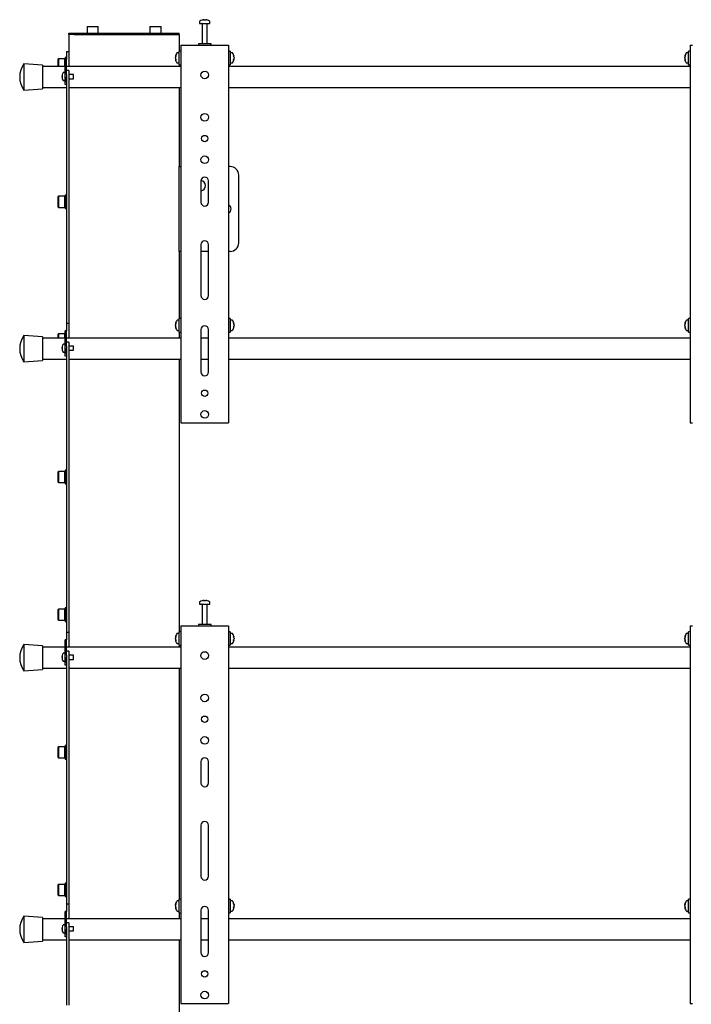
# Model space of a CAD drawing. Units: millimetres. Extents: x 0 to 420, y 0 to 297.
# Drawn here: x 247 to 273, y 194 to 233 of the extents above; entities that cross this region are included whole.
import ezdxf

# ---------------------------------------------------------------- set-up
doc = ezdxf.new("R2010")
doc.units = ezdxf.units.MM

msp = doc.modelspace()

# ---------------------------------------------------------------- linework, layer by layer
at = {"color": 7, "linetype": 'Continuous', "lineweight": 25}
for p, q in [((253.9958, 232.7686), (253.9958, 232.6911)), ((254.1491, 232.8406), (254.1679, 232.8406)), ((254.1766, 232.8406), (254.1673, 232.8406)), ((254.215, 232.8406), (254.2378, 232.8406)), ((254.2425, 232.8406), (254.2378, 232.8406)), ((254.3958, 232.6911), (254.3958, 232.7686)), ((249.5891, 232.5744), (249.5791, 232.5644)), ((249.5791, 232.5644), (249.5791, 232.3178)), ((250.0125, 232.5644), (249.5791, 232.5644)), ((249.5891, 232.5744), (250.0025, 232.5744)), ((250.0125, 232.5644), (250.0025, 232.5744)), ((250.0125, 232.3178), (250.0125, 232.5644)), ((252.0558, 232.5744), (252.0458, 232.5644)), ((252.0458, 232.5644), (252.0458, 232.3178)), ((252.4791, 232.5644), (252.0458, 232.5644)), ((252.0558, 232.5744), (252.4691, 232.5744)), ((252.4791, 232.5644), (252.4691, 232.5744)), ((252.4791, 232.3178), (252.4791, 232.5644)), ((253.9958, 232.6911), (254.3948, 232.6911)), ((254.0958, 232.6828), (254.0958, 231.8911)), ((254.2958, 231.8911), (254.2958, 232.6828)), ((254.3948, 232.6911), (254.3958, 232.6911)), ((248.8625, 232.2578), (248.8625, 232.3078)), ((248.8625, 232.3078), (249.0634, 232.3078)), ((248.8625, 232.2578), (248.8625, 231.5911)), ((249.0634, 232.2578), (248.8625, 232.2578)), ((249.0634, 232.3078), (252.9949, 232.3078)), ((249.0634, 232.2578), (252.9949, 232.2578)), ((249.5791, 232.3178), (249.5891, 232.3078)), ((249.5791, 232.3178), (250.0125, 232.3178)), ((250.0025, 232.3078), (250.0125, 232.3178)), ((252.0458, 232.3178), (252.0558, 232.3078)), ((252.0458, 232.3178), (252.4791, 232.3178)), ((252.4691, 232.3078), (252.4791, 232.3178)), ((252.9949, 232.3078), (253.1958, 232.3078)), ((252.9949, 232.2578), (253.1958, 232.2578)), ((253.1958, 232.2578), (253.1958, 232.3078)), ((253.1958, 232.2578), (253.1958, 231.6078)), ((248.7625, 231.5911), (248.8625, 231.5911)), ((248.7625, 231.5911), (248.7625, 231.4244)), ((248.8625, 231.5911), (248.8625, 231.4244)), ((253.2625, 231.6078), (253.1958, 231.6078)), ((253.1958, 231.0744), (253.1958, 231.6078)), ((253.2625, 231.8411), (253.2625, 217.0078)), ((253.2625, 231.8411), (253.3458, 231.8411)), ((253.3458, 231.8411), (255.0458, 231.8411)), ((253.9458, 231.8911), (253.9458, 231.8411)), ((254.4458, 231.8911), (253.9458, 231.8911)), ((254.4458, 231.8411), (254.4458, 231.8911)), ((255.0458, 231.8411), (255.1291, 231.8411)), ((255.1291, 231.8411), (255.1291, 217.0078)), ((255.1958, 231.6078), (255.1291, 231.6078)), ((255.1958, 231.6078), (255.1958, 231.0744)), ((273.2625, 231.6078), (273.1958, 231.6078)), ((273.1958, 231.0744), (273.1958, 231.6078)), ((273.2625, 231.8411), (273.2625, 217.0078)), ((273.2625, 231.8411), (273.3458, 231.8411)), ((248.4525, 231.3078), (248.4425, 231.2978)), ((248.4425, 231.0078), (248.4425, 231.2978)), ((248.6991, 231.3078), (248.4525, 231.3078)), ((248.4525, 231.3078), (248.4525, 231.0078)), ((248.7091, 231.2978), (248.6991, 231.3078)), ((248.6991, 231.0078), (248.6991, 231.3078)), ((248.7625, 231.3578), (248.7091, 231.3578)), ((248.7091, 231.3578), (248.7091, 231.0078)), ((248.7625, 231.2911), (248.7125, 231.2911)), ((248.7125, 231.2729), (248.7125, 231.2911)), ((248.7125, 230.5911), (248.7125, 231.2729)), ((248.7625, 231.4244), (248.7625, 231.2911)), ((248.7625, 231.2729), (248.7625, 231.2911)), ((248.7625, 230.6911), (248.7625, 231.2729)), ((248.8625, 231.4244), (248.8625, 231.0078)), ((253.0463, 231.3897), (253.0463, 231.3916)), ((253.0463, 231.3273), (253.0463, 231.3569)), ((253.0463, 231.3273), (253.0463, 231.3253)), ((253.0463, 231.2906), (253.0463, 231.2932)), ((253.1958, 231.5411), (253.1183, 231.5411)), ((255.2733, 231.5411), (255.1958, 231.5411)), ((255.3453, 231.3916), (255.3453, 231.3897)), ((255.3453, 231.3569), (255.3453, 231.3273)), ((255.3453, 231.3253), (255.3453, 231.3273)), ((255.3453, 231.2932), (255.3453, 231.2906)), ((273.0463, 231.3897), (273.0463, 231.3916)), ((273.0463, 231.3273), (273.0463, 231.3569)), ((273.0463, 231.3273), (273.0463, 231.3253)), ((273.0463, 231.2906), (273.0463, 231.2932)), ((273.1958, 231.5411), (273.1183, 231.5411)), ((247.8291, 231.0578), (247.0958, 231.1078)), ((247.0958, 231.1078), (247.0958, 230.0744)), ((247.8291, 231.0578), (247.8291, 230.1244)), ((248.7125, 231.0078), (247.8291, 231.0078)), ((253.2625, 231.0078), (248.7625, 231.0078)), ((248.8625, 230.8423), (248.7625, 230.8423)), ((248.8625, 230.8423), (248.8625, 230.6423)), ((253.1183, 231.1411), (253.1958, 231.1411)), ((253.1958, 231.0744), (253.2625, 231.0744)), ((253.1958, 231.0744), (253.1958, 231.0078)), ((255.1291, 231.0744), (255.1958, 231.0744)), ((273.2625, 231.0078), (255.1291, 231.0078)), ((255.1958, 231.1411), (255.2733, 231.1411)), ((273.1183, 231.1411), (273.1958, 231.1411)), ((273.1958, 231.0744), (273.2625, 231.0744)), ((248.5914, 230.6249), (248.5914, 230.6378)), ((248.5914, 230.6249), (248.5999, 230.6249)), ((248.5999, 230.5906), (248.5914, 230.5906)), ((248.5914, 230.5777), (248.5914, 230.5906)), ((248.5994, 230.681), (248.5999, 230.6807)), ((248.5999, 230.5348), (248.5994, 230.5345)), ((248.7125, 230.7661), (248.6489, 230.7661)), ((248.6489, 230.4494), (248.7125, 230.4494)), ((248.7125, 230.3911), (248.7125, 230.5911)), ((248.7625, 230.6911), (248.7625, 230.6423)), ((248.7625, 230.6423), (248.7625, 228.5156)), ((248.7625, 230.3911), (248.7625, 230.5911)), ((249.0458, 230.6911), (248.8625, 230.6911)), ((248.8625, 230.6423), (248.8625, 228.5156)), ((248.8625, 230.5244), (249.0458, 230.5244)), ((249.0458, 230.5244), (249.0458, 230.6911)), ((247.0958, 230.0744), (247.8291, 230.1244)), ((247.8291, 230.1744), (248.7625, 230.1744)), ((248.7125, 230.2911), (248.7125, 230.3911)), ((248.7625, 230.2911), (248.7125, 230.2911)), ((248.8625, 230.1744), (253.2625, 230.1744)), ((253.1958, 230.1744), (253.1958, 227.0744)), ((255.1291, 230.1744), (273.2625, 230.1744)), ((248.7625, 228.5156), (248.7625, 227.9382)), ((248.8625, 228.5156), (248.8625, 227.9382)), ((248.7625, 227.9382), (248.7625, 226.7835)), ((248.8625, 227.9382), (248.8625, 226.7835)), ((253.1958, 227.0744), (253.2625, 227.0744)), ((253.1958, 226.7411), (253.1958, 227.0744)), ((255.1958, 227.0744), (255.1291, 227.0744)), ((248.7625, 226.7835), (248.7625, 226.2062)), ((248.8625, 226.7835), (248.8625, 226.2062)), ((253.1958, 224.0744), (253.1958, 226.7411)), ((255.5291, 224.0744), (255.5291, 226.7411)), ((248.7625, 226.2062), (248.7625, 221.2578)), ((248.8625, 226.2062), (248.8625, 221.2578)), ((254.0458, 226.5078), (254.0458, 225.6744)), ((254.3458, 225.6744), (254.3458, 226.5078)), ((248.4525, 225.9047), (248.4425, 225.8947)), ((248.4425, 225.4814), (248.4425, 225.8947)), ((248.6991, 225.9047), (248.4525, 225.9047)), ((248.4525, 225.9047), (248.4525, 225.4714)), ((248.7091, 225.8947), (248.6991, 225.9047)), ((248.6991, 225.4714), (248.6991, 225.9047)), ((248.7625, 225.9547), (248.7091, 225.9547)), ((248.7091, 225.9547), (248.7091, 225.4214)), ((248.4425, 225.4814), (248.4525, 225.4714)), ((248.4525, 225.4714), (248.6991, 225.4714)), ((248.6991, 225.4714), (248.7091, 225.4814)), ((248.7091, 225.4214), (248.7625, 225.4214)), ((253.1958, 223.7411), (253.1958, 224.0744)), ((254.0458, 224.0078), (254.0458, 222.0078)), ((254.3458, 222.0078), (254.3458, 224.0078)), ((253.1958, 223.7411), (253.1958, 221.1078)), ((253.2625, 223.7411), (253.1958, 223.7411)), ((254.3458, 223.7411), (254.0458, 223.7411)), ((255.1958, 223.7411), (255.1291, 223.7411)), ((248.7625, 221.2578), (248.7625, 220.9244)), ((248.8625, 221.2578), (248.8625, 220.9244)), ((248.7625, 220.9244), (248.8625, 220.9244)), ((248.7625, 220.9244), (248.7625, 220.7578)), ((248.7625, 220.7578), (248.7625, 220.6244)), ((248.8625, 220.9244), (248.8625, 220.7578)), ((248.8625, 220.7578), (248.8625, 220.3411)), ((253.0463, 220.8897), (253.0463, 220.8916)), ((253.0463, 220.8273), (253.0463, 220.8569)), ((253.0463, 220.8273), (253.0463, 220.8253)), ((253.0463, 220.7906), (253.0463, 220.7932)), ((253.1958, 221.0411), (253.1183, 221.0411)), ((253.2625, 221.1078), (253.1958, 221.1078)), ((253.1958, 220.5744), (253.1958, 221.1078)), ((255.1958, 221.1078), (255.1291, 221.1078)), ((255.1958, 221.1078), (255.1958, 220.5744)), ((255.2733, 221.0411), (255.1958, 221.0411)), ((255.3453, 220.8916), (255.3453, 220.8897)), ((255.3453, 220.8569), (255.3453, 220.8273)), ((255.3453, 220.8253), (255.3453, 220.8273)), ((255.3453, 220.7932), (255.3453, 220.7906)), ((273.0463, 220.8897), (273.0463, 220.8916)), ((273.0463, 220.8273), (273.0463, 220.8569)), ((273.0463, 220.8273), (273.0463, 220.8253)), ((273.0463, 220.7906), (273.0463, 220.7932)), ((273.1958, 221.0411), (273.1183, 221.0411)), ((273.2625, 221.1078), (273.1958, 221.1078)), ((273.1958, 220.5744), (273.1958, 221.1078)), ((247.8291, 220.3911), (247.0958, 220.4411)), ((247.0958, 220.4411), (247.0958, 219.4078)), ((247.8291, 220.3911), (247.8291, 219.4578)), ((248.4525, 220.5017), (248.4425, 220.4917)), ((248.4425, 220.3411), (248.4425, 220.4917)), ((248.6991, 220.5017), (248.4525, 220.5017)), ((248.4525, 220.5017), (248.4525, 220.3411)), ((248.7091, 220.4917), (248.6991, 220.5017)), ((248.6991, 220.3411), (248.6991, 220.5017)), ((248.7125, 220.5517), (248.7091, 220.5517)), ((248.7091, 220.5517), (248.7091, 220.3411)), ((248.7625, 220.6244), (248.7125, 220.6244)), ((248.7125, 220.6062), (248.7125, 220.6244)), ((248.7125, 219.9244), (248.7125, 220.6062)), ((248.7625, 220.6062), (248.7625, 220.6244)), ((248.7625, 220.0244), (248.7625, 220.6062)), ((253.1183, 220.6411), (253.1958, 220.6411)), ((253.1958, 220.5744), (253.2625, 220.5744)), ((253.1958, 220.5744), (253.1958, 220.3411)), ((254.0458, 220.6744), (254.0458, 219.0078)), ((254.3458, 219.0078), (254.3458, 220.6744)), ((255.1291, 220.5744), (255.1958, 220.5744)), ((255.1958, 220.6411), (255.2733, 220.6411)), ((273.1183, 220.6411), (273.1958, 220.6411)), ((273.1958, 220.5744), (273.2625, 220.5744)), ((248.7125, 220.3411), (247.8291, 220.3411)), ((248.5994, 220.0143), (248.5999, 220.0141)), ((248.7125, 220.0994), (248.6489, 220.0994)), ((253.2625, 220.3411), (248.7625, 220.3411)), ((248.8625, 220.1756), (248.7625, 220.1756)), ((248.7625, 220.0244), (248.7625, 219.9756)), ((248.8625, 220.1756), (248.8625, 219.9756)), ((249.0458, 220.0244), (248.8625, 220.0244)), ((249.0458, 219.8578), (249.0458, 220.0244)), ((254.3458, 220.3411), (254.0458, 220.3411)), ((273.2625, 220.3411), (255.1291, 220.3411)), ((248.5914, 219.9583), (248.5914, 219.9711)), ((248.5914, 219.9583), (248.5999, 219.9583)), ((248.5999, 219.9239), (248.5914, 219.9239)), ((248.5914, 219.9111), (248.5914, 219.9239)), ((248.5999, 219.8681), (248.5994, 219.8679)), ((248.6489, 219.7828), (248.7125, 219.7828)), ((248.7125, 219.7244), (248.7125, 219.9244)), ((248.7125, 219.6244), (248.7125, 219.7244)), ((248.7625, 219.6244), (248.7125, 219.6244)), ((248.7625, 219.9756), (248.7625, 218.6823)), ((248.7625, 219.7244), (248.7625, 219.9244)), ((248.8625, 219.9756), (248.8625, 218.6823)), ((248.8625, 219.8578), (249.0458, 219.8578)), ((247.0958, 219.4078), (247.8291, 219.4578)), ((247.8291, 219.5078), (248.7625, 219.5078)), ((248.8625, 219.5078), (253.2625, 219.5078)), ((253.1958, 219.5078), (253.1958, 208.8078)), ((254.0458, 219.5078), (254.3458, 219.5078)), ((255.1291, 219.5078), (273.2625, 219.5078)), ((248.7625, 218.6823), (248.7625, 218.1049)), ((248.8625, 218.6823), (248.8625, 218.1049)), ((248.7625, 218.1049), (248.7625, 216.9502)), ((248.8625, 218.1049), (248.8625, 216.9502)), ((248.7625, 216.9502), (248.7625, 216.3729)), ((248.8625, 216.9502), (248.8625, 216.3729)), ((253.2625, 217.0078), (253.3458, 217.0078)), ((253.3458, 217.0078), (255.0458, 217.0078)), ((255.0458, 217.0078), (255.1291, 217.0078)), ((273.2625, 217.0078), (273.3458, 217.0078)), ((248.7625, 216.3729), (248.7625, 209.1244)), ((248.8625, 216.3729), (248.8625, 209.1244)), ((248.4525, 215.0987), (248.4425, 215.0887)), ((248.4425, 214.6753), (248.4425, 215.0887)), ((248.6991, 215.0987), (248.4525, 215.0987)), ((248.4525, 215.0987), (248.4525, 214.6653)), ((248.7091, 215.0887), (248.6991, 215.0987)), ((248.6991, 214.6653), (248.6991, 215.0987)), ((248.7625, 215.1487), (248.7091, 215.1487)), ((248.7091, 215.1487), (248.7091, 214.6153)), ((248.4425, 214.6753), (248.4525, 214.6653)), ((248.4525, 214.6653), (248.6991, 214.6653)), ((248.6991, 214.6653), (248.7091, 214.6753)), ((248.7091, 214.6153), (248.7625, 214.6153)), ((253.9958, 209.9686), (253.9958, 209.8911)), ((254.1491, 210.0406), (254.1679, 210.0406)), ((254.1766, 210.0406), (254.1673, 210.0406)), ((254.215, 210.0406), (254.2378, 210.0406)), ((254.2425, 210.0406), (254.2378, 210.0406)), ((254.3958, 209.8911), (254.3958, 209.9686)), ((248.4525, 209.6956), (248.4425, 209.6856)), ((248.4425, 209.2723), (248.4425, 209.6856)), ((248.6991, 209.6956), (248.4525, 209.6956)), ((248.4525, 209.6956), (248.4525, 209.2623)), ((248.7091, 209.6856), (248.6991, 209.6956)), ((248.6991, 209.2623), (248.6991, 209.6956)), ((248.7625, 209.7456), (248.7091, 209.7456)), ((248.7091, 209.7456), (248.7091, 209.2123)), ((253.9958, 209.8911), (254.3948, 209.8911)), ((254.0958, 209.8828), (254.0958, 209.0911)), ((254.2958, 209.0911), (254.2958, 209.8828)), ((254.3948, 209.8911), (254.3958, 209.8911)), ((248.4425, 209.2723), (248.4525, 209.2623)), ((248.4525, 209.2623), (248.6991, 209.2623)), ((248.6991, 209.2623), (248.7091, 209.2723)), ((248.7091, 209.2123), (248.7625, 209.2123)), ((248.7625, 209.1244), (248.7625, 208.7911)), ((248.7625, 208.7911), (248.8625, 208.7911)), ((248.7625, 208.7911), (248.7625, 208.6244)), ((248.8625, 209.1244), (248.8625, 208.7911)), ((248.8625, 208.7911), (248.8625, 208.6244)), ((253.2625, 208.8078), (253.1958, 208.8078)), ((253.1958, 208.2744), (253.1958, 208.8078)), ((253.2625, 209.0411), (253.2625, 194.2078)), ((253.2625, 209.0411), (253.3458, 209.0411)), ((253.3458, 209.0411), (255.0458, 209.0411)), ((253.9458, 209.0911), (253.9458, 209.0411)), ((254.4458, 209.0911), (253.9458, 209.0911)), ((254.4458, 209.0411), (254.4458, 209.0911)), ((255.0458, 209.0411), (255.1291, 209.0411)), ((255.1291, 209.0411), (255.1291, 194.2078)), ((255.1958, 208.8078), (255.1291, 208.8078)), ((255.1958, 208.8078), (255.1958, 208.2744)), ((273.2625, 208.8078), (273.1958, 208.8078)), ((273.1958, 208.2744), (273.1958, 208.8078)), ((273.2625, 209.0411), (273.2625, 194.2078)), ((273.2625, 209.0411), (273.3458, 209.0411)), ((248.7625, 208.4911), (248.7125, 208.4911)), ((248.7125, 208.4729), (248.7125, 208.4911)), ((248.7125, 207.7911), (248.7125, 208.4729)), ((248.7625, 208.6244), (248.7625, 208.4911)), ((248.7625, 208.4729), (248.7625, 208.4911)), ((248.7625, 207.8911), (248.7625, 208.4729)), ((248.8625, 208.6244), (248.8625, 208.2078)), ((253.0463, 208.5897), (253.0463, 208.5916)), ((253.0463, 208.5273), (253.0463, 208.5569)), ((253.0463, 208.5273), (253.0463, 208.5253)), ((253.0463, 208.4906), (253.0463, 208.4932)), ((253.1958, 208.7411), (253.1183, 208.7411)), ((255.2733, 208.7411), (255.1958, 208.7411)), ((255.3453, 208.5916), (255.3453, 208.5897)), ((255.3453, 208.5569), (255.3453, 208.5273)), ((255.3453, 208.5253), (255.3453, 208.5273)), ((255.3453, 208.4932), (255.3453, 208.4906)), ((273.0463, 208.5897), (273.0463, 208.5916)), ((273.0463, 208.5273), (273.0463, 208.5569)), ((273.0463, 208.5273), (273.0463, 208.5253)), ((273.0463, 208.4906), (273.0463, 208.4932)), ((273.1958, 208.7411), (273.1183, 208.7411)), ((247.8291, 208.2578), (247.0958, 208.3078)), ((247.0958, 208.3078), (247.0958, 207.2744)), ((247.8291, 208.2578), (247.8291, 207.3244)), ((248.7125, 208.2078), (247.8291, 208.2078)), ((253.2625, 208.2078), (248.7625, 208.2078)), ((248.8625, 208.0423), (248.7625, 208.0423)), ((248.8625, 208.0423), (248.8625, 207.8423)), ((253.1183, 208.3411), (253.1958, 208.3411)), ((253.1958, 208.2744), (253.2625, 208.2744)), ((253.1958, 208.2744), (253.1958, 208.2078)), ((255.1291, 208.2744), (255.1958, 208.2744)), ((273.2625, 208.2078), (255.1291, 208.2078)), ((255.1958, 208.3411), (255.2733, 208.3411)), ((273.1183, 208.3411), (273.1958, 208.3411)), ((273.1958, 208.2744), (273.2625, 208.2744)), ((248.5914, 207.8249), (248.5914, 207.8378)), ((248.5914, 207.8249), (248.5999, 207.8249)), ((248.5999, 207.7906), (248.5914, 207.7906)), ((248.5914, 207.7777), (248.5914, 207.7906)), ((248.5994, 207.881), (248.5999, 207.8807)), ((248.5999, 207.7348), (248.5994, 207.7345)), ((248.7125, 207.9661), (248.6489, 207.9661)), ((248.6489, 207.6494), (248.7125, 207.6494)), ((248.7125, 207.5911), (248.7125, 207.7911)), ((248.7625, 207.8911), (248.7625, 207.8423)), ((248.7625, 207.8423), (248.7625, 205.7156)), ((248.7625, 207.5911), (248.7625, 207.7911)), ((249.0458, 207.8911), (248.8625, 207.8911)), ((248.8625, 207.8423), (248.8625, 205.7156)), ((248.8625, 207.7244), (249.0458, 207.7244)), ((249.0458, 207.7244), (249.0458, 207.8911)), ((247.0958, 207.2744), (247.8291, 207.3244)), ((247.8291, 207.3744), (248.7625, 207.3744)), ((248.7125, 207.4911), (248.7125, 207.5911)), ((248.7625, 207.4911), (248.7125, 207.4911)), ((248.8625, 207.3744), (253.2625, 207.3744)), ((253.1958, 207.3744), (253.1958, 198.3078)), ((255.1291, 207.3744), (273.2625, 207.3744)), ((248.7625, 205.7156), (248.7625, 205.1382)), ((248.8625, 205.7156), (248.8625, 205.1382)), ((248.7625, 205.1382), (248.7625, 203.9835)), ((248.8625, 205.1382), (248.8625, 203.9835)), ((248.4525, 204.2926), (248.4425, 204.2826)), ((248.4425, 203.8693), (248.4425, 204.2826)), ((248.6991, 204.2926), (248.4525, 204.2926)), ((248.4525, 204.2926), (248.4525, 203.8593)), ((248.7091, 204.2826), (248.6991, 204.2926)), ((248.6991, 203.8593), (248.6991, 204.2926)), ((248.7625, 204.3426), (248.7091, 204.3426)), ((248.7091, 204.3426), (248.7091, 203.8093)), ((248.4425, 203.8693), (248.4525, 203.8593)), ((248.4525, 203.8593), (248.6991, 203.8593)), ((248.6991, 203.8593), (248.7091, 203.8693)), ((248.7091, 203.8093), (248.7625, 203.8093)), ((248.7625, 203.9835), (248.7625, 203.4062)), ((248.8625, 203.9835), (248.8625, 203.4062)), ((248.7625, 203.4062), (248.7625, 198.4578)), ((248.8625, 203.4062), (248.8625, 198.4578)), ((254.0458, 203.7078), (254.0458, 202.8744)), ((254.3458, 202.8744), (254.3458, 203.7078)), ((254.0458, 201.2078), (254.0458, 199.2078)), ((254.3458, 199.2078), (254.3458, 201.2078)), ((248.4525, 198.8896), (248.4425, 198.8796)), ((248.4425, 198.4662), (248.4425, 198.8796)), ((248.6991, 198.8896), (248.4525, 198.8896)), ((248.4525, 198.8896), (248.4525, 198.4562)), ((248.7091, 198.8796), (248.6991, 198.8896)), ((248.6991, 198.4562), (248.6991, 198.8896)), ((248.7625, 198.9396), (248.7091, 198.9396)), ((248.7091, 198.9396), (248.7091, 198.4062)), ((248.4425, 198.4662), (248.4525, 198.4562)), ((248.4525, 198.4562), (248.6991, 198.4562)), ((248.6991, 198.4562), (248.7091, 198.4662)), ((248.7091, 198.4062), (248.7625, 198.4062)), ((248.7625, 198.4578), (248.7625, 198.1244)), ((248.8625, 198.4578), (248.8625, 198.1244)), ((248.7625, 198.1244), (248.8625, 198.1244)), ((248.7625, 198.1244), (248.7625, 197.9578)), ((248.7625, 197.9578), (248.7625, 197.8244)), ((248.8625, 198.1244), (248.8625, 197.9578)), ((248.8625, 197.9578), (248.8625, 197.5411)), ((253.0463, 198.0897), (253.0463, 198.0916)), ((253.0463, 198.0273), (253.0463, 198.0569)), ((253.0463, 198.0273), (253.0463, 198.0253)), ((253.0463, 197.9906), (253.0463, 197.9932)), ((253.1958, 198.2411), (253.1183, 198.2411)), ((253.2625, 198.3078), (253.1958, 198.3078)), ((253.1958, 197.7744), (253.1958, 198.3078)), ((255.1958, 198.3078), (255.1291, 198.3078)), ((255.1958, 198.3078), (255.1958, 197.7744)), ((255.2733, 198.2411), (255.1958, 198.2411)), ((255.3453, 198.0916), (255.3453, 198.0897)), ((255.3453, 198.0569), (255.3453, 198.0273)), ((255.3453, 198.0253), (255.3453, 198.0273)), ((255.3453, 197.9932), (255.3453, 197.9906)), ((273.0463, 198.0897), (273.0463, 198.0916)), ((273.0463, 198.0273), (273.0463, 198.0569)), ((273.0463, 198.0273), (273.0463, 198.0253)), ((273.0463, 197.9906), (273.0463, 197.9932)), ((273.1958, 198.2411), (273.1183, 198.2411)), ((273.2625, 198.3078), (273.1958, 198.3078)), ((273.1958, 197.7744), (273.1958, 198.3078)), ((247.8291, 197.5911), (247.0958, 197.6411)), ((247.0958, 197.6411), (247.0958, 196.6078)), ((247.8291, 197.5911), (247.8291, 196.6578)), ((248.7625, 197.8244), (248.7125, 197.8244)), ((248.7125, 197.8062), (248.7125, 197.8244)), ((248.7125, 197.1244), (248.7125, 197.8062)), ((248.7625, 197.8062), (248.7625, 197.8244)), ((248.7625, 197.2244), (248.7625, 197.8062)), ((253.1183, 197.8411), (253.1958, 197.8411)), ((253.1958, 197.7744), (253.2625, 197.7744)), ((253.1958, 197.7744), (253.1958, 197.5411)), ((254.0458, 197.8744), (254.0458, 196.2078)), ((254.3458, 196.2078), (254.3458, 197.8744)), ((255.1291, 197.7744), (255.1958, 197.7744)), ((255.1958, 197.8411), (255.2733, 197.8411)), ((273.1183, 197.8411), (273.1958, 197.8411)), ((273.1958, 197.7744), (273.2625, 197.7744)), ((248.7125, 197.5411), (247.8291, 197.5411)), ((248.5994, 197.2143), (248.5999, 197.2141)), ((248.7125, 197.2994), (248.6489, 197.2994)), ((253.2625, 197.5411), (248.7625, 197.5411)), ((248.8625, 197.3756), (248.7625, 197.3756)), ((248.7625, 197.2244), (248.7625, 197.1756)), ((248.7625, 197.1756), (248.7625, 195.8823)), ((248.8625, 197.3756), (248.8625, 197.1756)), ((249.0458, 197.2244), (248.8625, 197.2244)), ((248.8625, 197.1756), (248.8625, 195.8823)), ((249.0458, 197.0578), (249.0458, 197.2244)), ((254.3458, 197.5411), (254.0458, 197.5411)), ((273.2625, 197.5411), (255.1291, 197.5411)), ((248.5914, 197.1583), (248.5914, 197.1711)), ((248.5914, 197.1583), (248.5999, 197.1583)), ((248.5999, 197.1239), (248.5914, 197.1239)), ((248.5914, 197.1111), (248.5914, 197.1239)), ((248.5999, 197.0681), (248.5994, 197.0679)), ((248.6489, 196.9828), (248.7125, 196.9828)), ((248.7125, 196.9244), (248.7125, 197.1244)), ((248.7125, 196.8244), (248.7125, 196.9244)), ((248.7625, 196.8244), (248.7125, 196.8244)), ((248.7625, 196.9244), (248.7625, 197.1244)), ((248.8625, 197.0578), (249.0458, 197.0578)), ((247.0958, 196.6078), (247.8291, 196.6578)), ((247.8291, 196.7078), (248.7625, 196.7078)), ((248.8625, 196.7078), (253.2625, 196.7078)), ((253.1958, 196.7078), (253.1958, 186.0078)), ((254.0458, 196.7078), (254.3458, 196.7078)), ((255.1291, 196.7078), (273.2625, 196.7078)), ((248.7625, 195.8823), (248.7625, 195.3049)), ((248.8625, 195.8823), (248.8625, 195.3049)), ((248.7625, 195.3049), (248.7625, 194.1502)), ((248.8625, 195.3049), (248.8625, 194.1502)), ((253.2625, 194.2078), (253.3458, 194.2078)), ((253.3458, 194.2078), (255.0458, 194.2078)), ((255.0458, 194.2078), (255.1291, 194.2078)), ((273.2625, 194.2078), (273.3458, 194.2078))]:
    msp.add_line(p, q, dxfattribs=at)
at = {"color": 7, "linetype": 'Continuous', "lineweight": 25, "flags": 128}
for points in [[(254.168, 232.8272), (254.168, 232.828), (254.1679, 232.8406)], [(254.1766, 232.8406), (254.1765, 232.828), (254.1765, 232.8272)], [(253.0463, 231.3897), (253.0589, 231.3889), (253.0619, 231.3888)], [(255.3297, 231.3888), (255.3327, 231.3889), (255.3453, 231.3897)], [(273.0463, 231.3897), (273.0589, 231.3889), (273.0619, 231.3888)], [(253.0463, 220.8897), (253.0589, 220.8889), (253.0619, 220.8888)], [(253.0616, 220.794), (253.0589, 220.7938), (253.0463, 220.7932)], [(255.3297, 220.8888), (255.3327, 220.8889), (255.3453, 220.8897)], [(255.3453, 220.7932), (255.3327, 220.7938), (255.33, 220.794)], [(273.0463, 220.8897), (273.0589, 220.8889), (273.0619, 220.8888)], [(273.0616, 220.794), (273.0589, 220.7938), (273.0463, 220.7932)], [(254.168, 210.0272), (254.168, 210.028), (254.1679, 210.0406)], [(254.1766, 210.0406), (254.1765, 210.028), (254.1765, 210.0272)], [(253.0463, 208.5897), (253.0589, 208.5889), (253.0619, 208.5888)], [(253.0616, 208.494), (253.0589, 208.4938), (253.0463, 208.4932)], [(255.3297, 208.5888), (255.3327, 208.5889), (255.3453, 208.5897)], [(255.3453, 208.4932), (255.3327, 208.4938), (255.33, 208.494)], [(273.0463, 208.5897), (273.0589, 208.5889), (273.0619, 208.5888)], [(273.0616, 208.494), (273.0589, 208.4938), (273.0463, 208.4932)], [(253.0616, 197.994), (253.0589, 197.9938), (253.0463, 197.9932)], [(255.3453, 197.9932), (255.3327, 197.9938), (255.33, 197.994)], [(273.0616, 197.994), (273.0589, 197.9938), (273.0463, 197.9932)]]:
    msp.add_lwpolyline(points, dxfattribs=at)
at = {"color": 7, "linetype": 'Continuous', "lineweight": 25}
for centre, radius in [((254.1958, 230.6744), 0.15), ((254.1958, 229.0078), 0.15), ((254.1958, 228.1744), 0.125), ((254.1958, 227.3411), 0.15), ((254.1958, 218.1744), 0.125), ((254.1958, 217.3411), 0.15), ((254.1958, 207.8744), 0.15), ((254.1958, 206.2078), 0.15), ((254.1958, 205.3744), 0.125), ((254.1958, 204.5411), 0.15), ((254.1958, 195.3744), 0.125), ((254.1958, 194.5411), 0.15)]:
    msp.add_circle(centre, radius, dxfattribs=at)
for centre, radius, start, end in [((254.0138, 232.7686), 0.018, 125.25153, 180), ((254.1958, 232.5111), 0.3333, 108.16006, 125.25153), ((254.1935, 232.5141), 0.3295, 97.74457, 108.14358), ((254.0928, 232.8251), 0.00284, 82.73122, 133.13374), ((254.2081, 232.8154), 0.0475, 147.94103, 165.57819), ((254.1857, 232.4632), 0.3648, 86.29823, 93.70177), ((254.1364, 232.8154), 0.0475, 14.42181, 32.05897), ((254.206, 232.4626), 0.3654, 89.45217, 91.59372), ((254.2552, 232.8154), 0.0475, 147.94103, 165.57819), ((254.1934, 232.5141), 0.3295, 71.85642, 82.25543), ((254.1981, 232.5141), 0.3295, 71.85642, 82.25543), ((254.2986, 232.823), 0.00494, 77.77633, 121.57674), ((254.1958, 232.5111), 0.3333, 54.74847, 71.83994), ((254.3778, 232.7686), 0.018, 0, 54.74847), ((254.0875, 232.6828), 0.00833, 0, 90), ((254.3041, 232.6828), 0.00833, 90, 180), ((253.3758, 231.3411), 0.3333, 144.74847, 171.28972), ((253.2286, 231.3551), 0.1855, 155.56224, 169.27058), ((253.2286, 231.3224), 0.1855, 155.56224, 169.27058), ((253.2157, 231.3609), 0.1727, 191.19674, 205.37713), ((253.2286, 231.3598), 0.1855, 190.72942, 204.43776), ((253.2157, 231.3267), 0.1727, 191.19674, 205.37713), ((253.3758, 231.3411), 0.3333, 188.71028, 215.25153), ((253.2356, 231.4155), 0.1766, 174.67931, 185.32069), ((253.251, 231.2698), 0.1921, 174.8974, 185.1026), ((253.1183, 231.5231), 0.018, 90, 144.74847), ((255.2733, 231.5231), 0.018, 35.25153, 90), ((255.0158, 231.3411), 0.3333, 8.71028, 35.25153), ((255.0158, 231.3411), 0.3333, 324.74847, 351.28972), ((255.163, 231.3551), 0.1855, 10.72942, 24.43776), ((255.156, 231.4155), 0.1766, 354.67931, 5.32069), ((255.163, 231.3224), 0.1855, 10.72942, 24.43776), ((255.1759, 231.3609), 0.1727, 334.62287, 348.80326), ((255.163, 231.3598), 0.1855, 335.56224, 349.27058), ((255.1759, 231.3267), 0.1727, 334.62287, 348.80326), ((255.1406, 231.2698), 0.1921, 354.8974, 5.1026), ((273.3758, 231.3411), 0.3333, 144.74847, 171.28972), ((273.2286, 231.3551), 0.1855, 155.56224, 169.27058), ((273.2286, 231.3224), 0.1855, 155.56224, 169.27058), ((273.2157, 231.3609), 0.1727, 191.19674, 205.37713), ((273.2286, 231.3598), 0.1855, 190.72942, 204.43776), ((273.2157, 231.3267), 0.1727, 191.19674, 205.37713), ((273.3758, 231.3411), 0.3333, 188.71028, 215.25153), ((273.2356, 231.4155), 0.1766, 174.67931, 185.32069), ((273.251, 231.2698), 0.1921, 174.8974, 185.1026), ((273.1183, 231.5231), 0.018, 90, 144.74847), ((247.8133, 230.5911), 0.8842, 144.24261, 215.75739), ((253.1183, 231.1591), 0.018, 215.25153, 270), ((255.2733, 231.1591), 0.018, 270, 324.74847), ((273.1183, 231.1591), 0.018, 215.25153, 270), ((248.8558, 230.6078), 0.2661, 164.08517, 173.52308), ((248.8558, 230.6078), 0.2661, 186.47692, 195.91483), ((248.8558, 230.6078), 0.2667, 145.28209, 164.06295), ((248.8922, 230.6078), 0.2929, 176.63956, 183.36044), ((248.8558, 230.6078), 0.2667, 195.93705, 214.71791), ((248.6489, 230.7511), 0.015, 90, 145.28209), ((248.6489, 230.4644), 0.015, 214.71791, 270), ((255.1958, 226.7411), 0.3333, 0, 90), ((254.1958, 226.5078), 0.15, 360, 180), ((254.0291, 226.3244), 0.2, 274.78019, 0), ((254.0291, 226.3244), 0.2, 0, 84.97683), ((254.1958, 225.6744), 0.15, 180, 0), ((255.0291, 225.4078), 0.2, 0, 60), ((255.0291, 225.4078), 0.2, 300, 0), ((254.1958, 224.0078), 0.15, 360, 180), ((255.1958, 224.0744), 0.3333, 270, 0), ((254.1958, 222.0078), 0.15, 180, 0), ((253.3758, 220.8411), 0.3333, 144.74847, 171.28972), ((253.2286, 220.8551), 0.1855, 155.56224, 169.27058), ((253.2286, 220.8224), 0.1855, 155.56224, 169.27058), ((253.2157, 220.8609), 0.1727, 191.19674, 205.37713), ((253.2286, 220.8598), 0.1855, 190.72942, 204.43776), ((253.2157, 220.8267), 0.1727, 191.19674, 205.37713), ((253.3758, 220.8411), 0.3333, 188.71028, 215.25153), ((253.2356, 220.9155), 0.1766, 174.67931, 185.32069), ((253.251, 220.7698), 0.1921, 174.8974, 185.1026), ((253.1183, 221.0231), 0.018, 90, 144.74847), ((254.1958, 220.6744), 0.15, 0, 180), ((255.2733, 221.0231), 0.018, 35.25153, 90), ((255.0158, 220.8411), 0.3333, 8.71028, 35.25153), ((255.0158, 220.8411), 0.3333, 324.74847, 351.28972), ((255.163, 220.8551), 0.1855, 10.72942, 24.43776), ((255.156, 220.9155), 0.1766, 354.67931, 5.32069), ((255.163, 220.8224), 0.1855, 10.72942, 24.43776), ((255.1759, 220.8609), 0.1727, 334.62287, 348.80326), ((255.163, 220.8598), 0.1855, 335.56224, 349.27058), ((255.1759, 220.8267), 0.1727, 334.62287, 348.80326), ((255.1406, 220.7698), 0.1921, 354.8974, 5.1026), ((273.3758, 220.8411), 0.3333, 144.74847, 171.28972), ((273.2286, 220.8551), 0.1855, 155.56224, 169.27058), ((273.2286, 220.8224), 0.1855, 155.56224, 169.27058), ((273.2157, 220.8609), 0.1727, 191.19674, 205.37713), ((273.2286, 220.8598), 0.1855, 190.72942, 204.43776), ((273.2157, 220.8267), 0.1727, 191.19674, 205.37713), ((273.3758, 220.8411), 0.3333, 188.71028, 215.25153), ((273.2356, 220.9155), 0.1766, 174.67931, 185.32069), ((273.251, 220.7698), 0.1921, 174.8974, 185.1026), ((273.1183, 221.0231), 0.018, 90, 144.74847), ((247.8133, 219.9244), 0.8842, 144.24261, 215.75739), ((253.1183, 220.6591), 0.018, 215.25153, 270), ((255.2733, 220.6591), 0.018, 270, 324.74847), ((273.1183, 220.6591), 0.018, 215.25153, 270), ((248.8558, 219.9411), 0.2661, 164.08517, 173.52308), ((248.8558, 219.9411), 0.2667, 145.28209, 164.06295), ((248.6489, 220.0844), 0.015, 90, 145.28209), ((248.8558, 219.9411), 0.2661, 186.47692, 195.91483), ((248.8922, 219.9411), 0.2929, 176.63956, 183.36044), ((248.8558, 219.9411), 0.2667, 195.93705, 214.71791), ((248.6489, 219.7978), 0.015, 214.71791, 270), ((254.1958, 219.0078), 0.15, 180, 360), ((254.0138, 209.9686), 0.018, 125.25153, 180), ((254.1958, 209.7111), 0.3333, 108.16006, 125.25153), ((254.1935, 209.7141), 0.3295, 97.74457, 108.14358), ((254.0928, 210.0251), 0.00284, 82.73121, 133.13374), ((254.2081, 210.0154), 0.0475, 147.94103, 165.57819), ((254.1857, 209.6632), 0.3648, 86.29823, 93.70177), ((254.1364, 210.0154), 0.0475, 14.42181, 32.05897), ((254.206, 209.6626), 0.3654, 89.45217, 91.59372), ((254.2552, 210.0154), 0.0475, 147.94103, 165.57819), ((254.1934, 209.7141), 0.3295, 71.85642, 82.25543), ((254.1981, 209.7141), 0.3295, 71.85642, 82.25543), ((254.2986, 210.023), 0.00494, 77.77633, 121.57674), ((254.1958, 209.7111), 0.3333, 54.74847, 71.83994), ((254.3778, 209.9686), 0.018, 0, 54.74847), ((254.0875, 209.8828), 0.00833, 0, 90), ((254.3041, 209.8828), 0.00833, 90, 180), ((253.3758, 208.5411), 0.3333, 144.74847, 171.28972), ((253.2286, 208.5551), 0.1855, 155.56224, 169.27058), ((253.2286, 208.5224), 0.1855, 155.56224, 169.27058), ((253.2157, 208.5609), 0.1727, 191.19674, 205.37713), ((253.2286, 208.5598), 0.1855, 190.72942, 204.43776), ((253.2157, 208.5267), 0.1727, 191.19674, 205.37713), ((253.3758, 208.5411), 0.3333, 188.71028, 215.25153), ((253.2356, 208.6155), 0.1766, 174.67931, 185.32069), ((253.251, 208.4698), 0.1921, 174.8974, 185.1026), ((253.1183, 208.7231), 0.018, 90, 144.74847), ((255.2733, 208.7231), 0.018, 35.25153, 90), ((255.0158, 208.5411), 0.3333, 8.71028, 35.25153), ((255.0158, 208.5411), 0.3333, 324.74847, 351.28972), ((255.163, 208.5551), 0.1855, 10.72942, 24.43776), ((255.156, 208.6155), 0.1766, 354.67931, 5.32069), ((255.163, 208.5224), 0.1855, 10.72942, 24.43776), ((255.1759, 208.5609), 0.1727, 334.62287, 348.80326), ((255.163, 208.5598), 0.1855, 335.56224, 349.27058), ((255.1759, 208.5267), 0.1727, 334.62287, 348.80326), ((255.1406, 208.4698), 0.1921, 354.8974, 5.1026), ((273.3758, 208.5411), 0.3333, 144.74847, 171.28972), ((273.2286, 208.5551), 0.1855, 155.56224, 169.27058), ((273.2286, 208.5224), 0.1855, 155.56224, 169.27058), ((273.2157, 208.5609), 0.1727, 191.19674, 205.37713), ((273.2286, 208.5598), 0.1855, 190.72942, 204.43776), ((273.2157, 208.5267), 0.1727, 191.19674, 205.37713), ((273.3758, 208.5411), 0.3333, 188.71028, 215.25153), ((273.2356, 208.6155), 0.1766, 174.67931, 185.32069), ((273.251, 208.4698), 0.1921, 174.8974, 185.1026), ((273.1183, 208.7231), 0.018, 90, 144.74847), ((247.8133, 207.7911), 0.8842, 144.24261, 215.75739), ((253.1183, 208.3591), 0.018, 215.25153, 270), ((255.2733, 208.3591), 0.018, 270, 324.74847), ((273.1183, 208.3591), 0.018, 215.25153, 270), ((248.8558, 207.8078), 0.2661, 164.08517, 173.52308), ((248.8558, 207.8078), 0.2661, 186.47692, 195.91483), ((248.8558, 207.8078), 0.2667, 145.28209, 164.06295), ((248.8922, 207.8078), 0.2929, 176.63956, 183.36044), ((248.8558, 207.8078), 0.2667, 195.93705, 214.71791), ((248.6489, 207.9511), 0.015, 90, 145.28209), ((248.6489, 207.6644), 0.015, 214.71791, 270), ((254.1958, 203.7078), 0.15, 360, 180), ((254.1958, 202.8744), 0.15, 180, 0), ((254.1958, 201.2078), 0.15, 0, 180), ((254.1958, 199.2078), 0.15, 180, 0), ((253.3758, 198.0411), 0.3333, 144.74847, 171.28972), ((253.2286, 198.0551), 0.1855, 155.56224, 169.27058), ((253.2286, 198.0224), 0.1855, 155.56224, 169.27058), ((253.2157, 198.0609), 0.1727, 191.19674, 205.37713), ((253.2286, 198.0598), 0.1855, 190.72942, 204.43776), ((253.2157, 198.0267), 0.1727, 191.19674, 205.37713), ((253.3758, 198.0411), 0.3333, 188.71028, 215.25153), ((253.2356, 198.1155), 0.1766, 174.67931, 185.32069), ((253.251, 197.9698), 0.1921, 174.8974, 185.1026), ((253.1183, 198.2231), 0.018, 90, 144.74847), ((254.1958, 197.8744), 0.15, 0, 180), ((255.2733, 198.2231), 0.018, 35.25153, 90), ((255.0158, 198.0411), 0.3333, 8.71028, 35.25153), ((255.0158, 198.0411), 0.3333, 324.74847, 351.28972), ((255.163, 198.0551), 0.1855, 10.72942, 24.43776), ((255.156, 198.1155), 0.1766, 354.67931, 5.32069), ((255.163, 198.0224), 0.1855, 10.72942, 24.43776), ((255.1759, 198.0609), 0.1727, 334.62287, 348.80326), ((255.163, 198.0598), 0.1855, 335.56224, 349.27058), ((255.1759, 198.0267), 0.1727, 334.62287, 348.80326), ((255.1406, 197.9698), 0.1921, 354.8974, 5.1026), ((273.3758, 198.0411), 0.3333, 144.74847, 171.28972), ((273.2286, 198.0551), 0.1855, 155.56224, 169.27058), ((273.2286, 198.0224), 0.1855, 155.56224, 169.27058), ((273.2157, 198.0609), 0.1727, 191.19674, 205.37713), ((273.2286, 198.0598), 0.1855, 190.72942, 204.43776), ((273.2157, 198.0267), 0.1727, 191.19674, 205.37713), ((273.3758, 198.0411), 0.3333, 188.71028, 215.25153), ((273.2356, 198.1155), 0.1766, 174.67931, 185.32069), ((273.251, 197.9698), 0.1921, 174.8974, 185.1026), ((273.1183, 198.2231), 0.018, 90, 144.74847), ((247.8133, 197.1244), 0.8842, 144.24261, 215.75739), ((253.1183, 197.8591), 0.018, 215.25153, 270), ((255.2733, 197.8591), 0.018, 270, 324.74847), ((273.1183, 197.8591), 0.018, 215.25153, 270), ((248.8558, 197.1411), 0.2661, 164.08517, 173.52308), ((248.8558, 197.1411), 0.2667, 145.28209, 164.06295), ((248.6489, 197.2844), 0.015, 90, 145.28209), ((248.8558, 197.1411), 0.2661, 186.47692, 195.91483), ((248.8922, 197.1411), 0.2929, 176.63956, 183.36044), ((248.8558, 197.1411), 0.2667, 195.93705, 214.71791), ((248.6489, 196.9978), 0.015, 214.71791, 270), ((254.1958, 196.2078), 0.15, 180, 0)]:
    msp.add_arc(centre, radius, start, end, dxfattribs=at)

doc.saveas('drawing.dxf')
